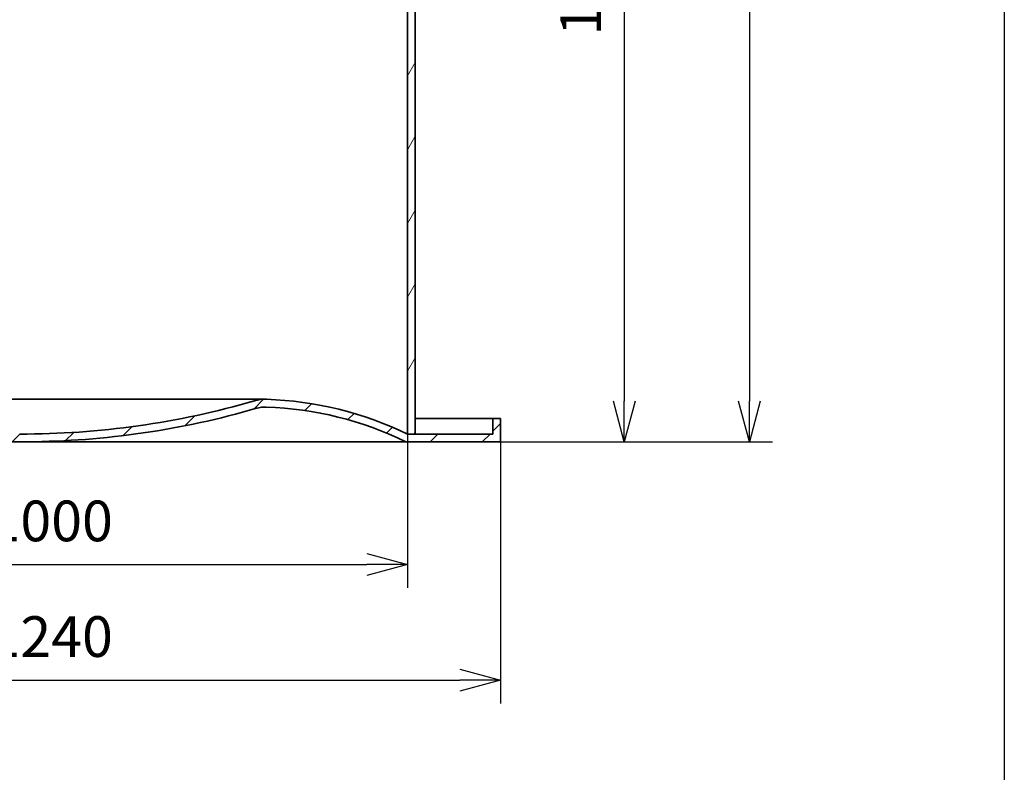
# Model space of a CAD drawing. Units: millimetres. Extents: x 215491 to 228080, y 130025 to 138917.
# Drawn here: x 224079 to 225349, y 134352 to 135323 of the extents above; entities that cross this region are included whole.
import ezdxf

# ---------------------------------------------------------------- set-up
doc = ezdxf.new("R2010")
doc.units = ezdxf.units.MM
doc.header["$LTSCALE"] = 25
doc.layers.get('DEFPOINTS').update_dxf_attribs({"color": 250})
doc.layers.add('AM_5', color=3, linetype='Continuous', lineweight=25)
doc.layers.add('Visible (ISO)', color=7, linetype='Continuous', lineweight=35)
doc.layers.add('Hatch (ISO)', color=7, linetype='Continuous', lineweight=9, true_color=0x0080ff)
doc.styles.add('BEMSTIL', font='simplex.shx', dxfattribs={"width": 0.8})
doc.dimstyles.new('PL$0', dxfattribs={"dimscale": 15, "dimtxt": 3.5, "dimasz": 3.5, "dimexe": 2, "dimexo": 0, "dimgap": 2, "dimtad": 1, "dimdec": 1, "dimtxsty": 'BEMSTIL', "dimblk": 'OPEN30', "dimcen": 0, "dimclrd": 256, "dimclre": 256, "dimclrt": 256, "dimadec": 1, "dimazin": 2, "dimtfac": 0.875, "dimtdec": 1, "dimtix": 1, "dimtofl": 0, "dimtmove": 0, "dimatfit": 0, "dimldrblk": 'DOTSMALL', "dimfxl": 1, "dimtolj": 1, "dimarcsym": 0})

# ---------------------------------------------------------------- blocks, each defined once
blk = doc.blocks.new('_Open30')
at = {"color": 0, "linetype": 'ByBlock', "lineweight": -2}
for p, q in [((-1, 0.26794919), (0, 0)), ((0, 0), (-1, -0.26794919)), ((0, 0), (-1, 0))]:
    blk.add_line(p, q, dxfattribs=at)
blk = doc.blocks.new('*D76')
at = {"layer": 'AM_5', "lineweight": -2, "transparency": 16777216}
for p, q in [((224625.4935568237, 135903.4180532988), (224888.5539212615, 135903.4180532988)), ((224858.5539212615, 135850.9180532988), (224858.5539212615, 134830.9180532988)), ((224576.6886539616, 134778.4180532988), (224888.5539212615, 134778.4180532988))]:
    blk.add_line(p, q, dxfattribs=at)
at = {"layer": 'DEFPOINTS', "color": 0, "transparency": 16777216}
for p in [(224625.4935568237, 135903.4180532988), (224576.6886539616, 134778.4180532988), (224858.5539212615, 134778.4180532988)]:
    blk.add_point(p, dxfattribs=at)
at = {"layer": 'AM_5', "lineweight": -2, "transparency": 16777216, "xscale": 52.5, "yscale": 52.5, "zscale": 52.5}
for p, rotation in [((224858.5539212615, 135903.4180532988), 90), ((224858.5539212615, 134778.4180532988), 270)]:
    blk.add_blockref('_Open30', p, dxfattribs=dict(at, rotation=rotation))
at = {"layer": 'AM_5', "transparency": 16777216, "insert": (224776.0539212615, 135302.4180532988), "char_height": 52.5, "attachment_point": 1, "rotation": 90, "style": 'BEMSTIL'}
blk.add_mtext('\\A1;1125', dxfattribs=at)
blk = doc.blocks.new('_DotSmall')
at = {"color": 0, "linetype": 'ByBlock', "const_width": 0.5}
blk.add_lwpolyline([(-0.0625, 0, 1), (0.0625, 0, 1)], format="xyb", close=True, dxfattribs=at)
blk = doc.blocks.new('*D79')
at = {"layer": 'AM_5', "lineweight": -2, "transparency": 16777216}
for p, q in [((224551.3935568237, 136398.4180532988), (225049.8803557068, 136398.4180532988)), ((225019.8803557068, 136345.9180532988), (225019.8803557068, 134830.9180532988)), ((224698.9935568237, 134778.4180532988), (225049.8803557068, 134778.4180532988))]:
    blk.add_line(p, q, dxfattribs=at)
at = {"layer": 'DEFPOINTS', "color": 0, "transparency": 16777216}
for p in [(224551.3935568237, 136398.4180532988), (224698.9935568237, 134778.4180532988), (225019.8803557068, 134778.4180532988)]:
    blk.add_point(p, dxfattribs=at)
at = {"layer": 'AM_5', "lineweight": -2, "transparency": 16777216, "xscale": 52.5, "yscale": 52.5, "zscale": 52.5}
for p, rotation in [((225019.8803557068, 136398.4180532988), 90), ((225019.8803557068, 134778.4180532988), 270)]:
    blk.add_blockref('_Open30', p, dxfattribs=dict(at, rotation=rotation))
at = {"layer": 'AM_5', "transparency": 16777216, "insert": (224963.6303557067, 135588.4180532988), "char_height": 52.5, "attachment_point": 5, "rotation": 90, "style": 'BEMSTIL'}
blk.add_mtext('\\A1;1620', dxfattribs=at)
blk = doc.blocks.new('*D82')
at = {"layer": 'AM_5', "lineweight": -2, "transparency": 16777216}
for p, q in [((223578.9935568236, 134788.4180532987), (223578.9935568236, 134590.0271086678)), ((224578.9935568236, 134788.4180532987), (224578.9935568236, 134590.0271086678)), ((223631.4935568236, 134620.0271086678), (224526.4935568236, 134620.0271086678))]:
    blk.add_line(p, q, dxfattribs=at)
at = {"layer": 'DEFPOINTS', "color": 0, "transparency": 16777216}
for p in [(223578.9935568236, 134788.4180532987), (224578.9935568236, 134788.4180532987), (224578.9935568236, 134620.0271086678)]:
    blk.add_point(p, dxfattribs=at)
at = {"layer": 'AM_5', "lineweight": -2, "transparency": 16777216, "xscale": 52.5, "yscale": 52.5, "zscale": 52.5, "rotation": 180}
blk.add_blockref('_Open30', (223578.9935568236, 134620.0271086678), dxfattribs=at)
at = {"layer": 'AM_5', "lineweight": -2, "transparency": 16777216, "xscale": 52.5, "yscale": 52.5, "zscale": 52.5}
blk.add_blockref('_Open30', (224578.9935568236, 134620.0271086678), dxfattribs=at)
at = {"layer": 'AM_5', "transparency": 16777216, "insert": (223986.9935568236, 134702.5271086678), "char_height": 52.5, "attachment_point": 1, "style": 'BEMSTIL'}
blk.add_mtext('\\A1;Ø1000', dxfattribs=at)
blk = doc.blocks.new('*D83')
at = {"layer": 'AM_5', "lineweight": -2, "transparency": 16777216}
for p, q in [((223458.9935568236, 134778.4180532987), (223458.9935568236, 134440.7874303224)), ((224698.9935568236, 134778.4180532987), (224698.9935568236, 134440.7874303224)), ((223511.4935568236, 134470.7874303224), (224646.4935568236, 134470.7874303224))]:
    blk.add_line(p, q, dxfattribs=at)
at = {"layer": 'DEFPOINTS', "color": 0, "transparency": 16777216}
for p in [(223458.9935568236, 134778.4180532987), (224698.9935568236, 134778.4180532987), (224698.9935568236, 134470.7874303224)]:
    blk.add_point(p, dxfattribs=at)
at = {"layer": 'AM_5', "lineweight": -2, "transparency": 16777216, "xscale": 52.5, "yscale": 52.5, "zscale": 52.5, "rotation": 180}
blk.add_blockref('_Open30', (223458.9935568236, 134470.7874303224), dxfattribs=at)
at = {"layer": 'AM_5', "lineweight": -2, "transparency": 16777216, "xscale": 52.5, "yscale": 52.5, "zscale": 52.5}
blk.add_blockref('_Open30', (224698.9935568236, 134470.7874303224), dxfattribs=at)
at = {"layer": 'AM_5', "transparency": 16777216, "insert": (223986.9935568236, 134553.2874303224), "char_height": 52.5, "attachment_point": 1, "style": 'BEMSTIL'}
blk.add_mtext('\\A1;Ø1240', dxfattribs=at)

msp = doc.modelspace()

# ---------------------------------------------------------------- hatches: boundary and pattern name
at = {"layer": 'Hatch (ISO)'}
h = msp.add_hatch(dxfattribs=at)
h.set_pattern_fill('ANSI31', color=256, scale=381, angle=15, style=0)
h.set_pattern_definition([(59.99999999999999, (222615.3481840275, 132516.1930974163), (-41.2444598552339, 23.8125), [])])
h.paths.add_polyline_path([(224578.9935568236, 136013.4180532988), (224588.9935568236, 136013.4180532988), (224588.9935568236, 136013.7180532988), (224588.9935568236, 136018.4180532988), (224588.9935568236, 136023.4180532988), (224588.9935568236, 136178.4180532988), (224578.9935568236, 136178.4180532988), (224578.9935568236, 136138.4180532988), (224578.9935568236, 136021.9180532988)])
h.paths.add_polyline_path([(224588.9935568236, 135903.4180532988), (224578.9935568236, 135903.4180532988), (224578.9935568236, 135894.9180532988), (224578.9935568236, 135383.4180532988), (224578.9935568236, 134788.4180532988), (224588.9935568236, 134788.4180532988), (224588.9935568236, 135893.4180532988), (224588.9935568236, 135898.4180532988), (224588.9935568236, 135903.1180532988)])
h.paths.add_polyline_path([(223578.9935568236, 136003.4180532988), (223568.9935568236, 136003.4180532988), (223568.9935568236, 136003.1180532988), (223568.9935568236, 135998.4180532988), (223568.9935568236, 135993.4180532988), (223568.9935568236, 134788.4180532988), (223578.9935568236, 134788.4180532988)])
h.paths.add_polyline_path([(223568.9935568236, 136113.4180532988), (223578.9935568236, 136113.4180532988), (223578.9935568236, 136133.4180532988), (223578.9935568236, 136178.4180532988), (223568.9935568236, 136178.4180532988), (223568.9935568236, 136123.4180532988), (223568.9935568236, 136118.4180532988), (223568.9935568236, 136113.7180532988)])
h = msp.add_hatch(dxfattribs=at)
h.set_pattern_fill('ANSI31', color=256, scale=381, style=0)
h.set_pattern_definition([(45, (222615.3481840275, 132516.1930974163), (-33.67596045400933, 33.67596045400933), [])])
edge = h.paths.add_edge_path()
edge.add_ellipse((224076.4169818609, 135860.9460924448), major_axis=(2.576574962683954, -1072.528039145952), ratio=1, start_angle=343.6146534103875, end_angle=360)
edge.add_ellipse((224081.5701317863, 135860.9460924448), major_axis=(300.0840496643849, -1029.695390214905), ratio=1, start_angle=343.6146534103875, end_angle=360)
edge.add_ellipse((224395.6437077282, 134783.247648634), major_axis=(1.649715459301148, 49.97277697810433), ratio=1, start_angle=0, end_angle=18.138480848801407, ccw=False)
edge.add_ellipse((224382.3959717322, 134381.9504718019), major_axis=(196.5975850913757, 406.4675814969196), ratio=1, start_angle=0, end_angle=23.92104434829082, ccw=False)
edge.add_line((224578.9935568236, 134788.4180532988), (224588.9935568236, 134788.4180532988))
edge.add_line((224588.9935568236, 134788.4180532988), (224688.9935568236, 134788.4180532988))
edge.add_line((224688.9935568236, 134788.4180532988), (224688.9938317648, 134788.4180539135))
edge.add_line((224688.9938317648, 134788.4180539135), (224688.9938317648, 134808.4180532988))
edge.add_line((224688.9938317648, 134808.4180532988), (224698.9935568236, 134808.4180532988))
edge.add_line((224698.9935568236, 134808.4180532988), (224698.9935568236, 134778.4180532988))
edge.add_line((224698.9935568236, 134778.4180532988), (224576.6886539615, 134778.4180532988))
edge.add_ellipse((224382.3959717322, 134381.9504718019), major_axis=(14.56750836345883, 441.2753984145675), ratio=1, start_angle=335.783177456823, end_angle=360)
edge.add_ellipse((224395.6437077282, 134783.247648634), major_axis=(-11.19162102205934, 38.40244287670507), ratio=1, start_angle=341.8615191511985, end_angle=360.0000000000001)
edge.add_ellipse((224081.5701317863, 135860.9460924448), major_axis=(7.423425037318228, -1082.505680786214), ratio=1, start_angle=0, end_angle=15.854795838369114, ccw=False)
edge.add_line((224088.9935568236, 134778.4404116586), (224078.9935568236, 134778.4180532988))
edge.add_line((224078.9935568236, 134778.4180532988), (224068.9935568236, 134778.4404116586))
edge.add_ellipse((224076.4169818609, 135860.9460924448), major_axis=(-302.8819549199015, -1039.296000934094), ratio=1, start_angle=0, end_angle=15.854795838369114, ccw=False)
edge.add_ellipse((223762.3434059189, 134783.247648634), major_axis=(-1.319772367440954, 39.97822158248319), ratio=1, start_angle=341.8615191511985, end_angle=360.0000000000002)
edge.add_ellipse((223775.591141915, 134381.9504718019), major_axis=(-194.2926822292608, 396.4675814969179), ratio=1, start_angle=335.783177456823, end_angle=360)
edge.add_line((223581.2984596857, 134778.4180532988), (223458.9935568236, 134778.4180532988))
edge.add_line((223458.9935568236, 134778.4180532988), (223458.9935568236, 134808.4180532988))
edge.add_line((223458.9935568236, 134808.4180532988), (223468.9932818824, 134808.4180532988))
edge.add_line((223468.9932818824, 134808.4180532988), (223468.9932818824, 134788.4180539135))
edge.add_line((223468.9932818824, 134788.4180539135), (223468.9935568236, 134788.4180532988))
edge.add_line((223468.9935568236, 134788.4180532988), (223568.9935568236, 134788.4180532988))
edge.add_line((223568.9935568236, 134788.4180532988), (223578.9935568236, 134788.4180532988))
edge.add_ellipse((223775.591141915, 134381.9504718019), major_axis=(-14.8974514553199, 451.269953810192), ratio=1, start_angle=0, end_angle=23.92104434829082, ccw=False)
edge.add_ellipse((223762.3434059189, 134783.247648634), major_axis=(13.98952627757422, 48.00305359588113), ratio=1, start_angle=2.2737367544323206e-13, end_angle=18.138480848801578, ccw=False)

# ---------------------------------------------------------------- linework, layer by layer
msp.add_line((225348.5634740382, 137747.2810587154), (225348.5634740381, 131357.3766457176))
at = {"layer": 'Visible (ISO)'}
for p, q in [((224578.9935568236, 135903.4180532988), (224578.9935568236, 134788.4180532988)), ((224588.9935568236, 134788.4180532988), (224588.9935568236, 135903.4180532988)), ((224395.6437077282, 134833.247648634), (223762.3434059189, 134833.247648634)), ((224588.9935568236, 134808.4180532988), (224688.9938317648, 134808.4180532988)), ((224698.9935568236, 134808.4180532988), (224688.9938317648, 134808.4180532988)), ((224688.9938317648, 134808.4180532988), (224688.9938317648, 134788.4180539135)), ((224698.9935568236, 134778.4180532988), (224698.9935568236, 134808.4180532988)), ((223581.2984596857, 134778.4180532988), (224576.6886539615, 134778.4180532988)), ((224078.9935568236, 134778.4180532988), (224088.9935568236, 134778.4404116586)), ((224576.6886539615, 134778.4180532988), (224698.9935568236, 134778.4180532988)), ((224688.9935568236, 134788.4180532988), (224578.9935568236, 134788.4180532988)), ((224578.9935568236, 134788.4180532988), (224588.9935568236, 134788.4180532988)), ((224688.9938317648, 134788.4180539135), (224688.9935568236, 134788.4180532988)), ((224688.9935568236, 134788.4180539135), (224688.9938317648, 134788.4180539135))]:
    msp.add_line(p, q, dxfattribs=at)
for centre, radius, start, end in [((224081.5701317863, 135860.9460924448), 1072.531134043577, 269.8623564313627, 286.2477030210563), ((224395.6437077282, 134783.247648634), 50.00000000000012, 88.10922217244723, 106.2477030210563), ((224382.3959717322, 134381.9504718019), 451.5157862929219, 64.18817782434928, 88.10922217244723), ((224081.5701317863, 135860.9460924448), 1082.531134043593, 270.3929071818114, 286.2477030210563), ((224395.6437077282, 134783.247648634), 39.99999999999994, 88.10922217244723, 106.2477030210563), ((224382.3959717322, 134381.9504718019), 441.5157862929192, 63.89239962858717, 88.10922217244723)]:
    msp.add_arc(centre, radius, start, end, dxfattribs=at)

# ---------------------------------------------------------------- dimensions: what is measured, and where the dimension line sits
at = {"layer": 'AM_5'}
dim = msp.add_linear_dim(base=(225019.8803557068, 134778.4180532988), p1=(224551.3935568236, 136398.4180532988), p2=(224698.9935568236, 134778.4180532988), angle=90, dimstyle='PL$0', dxfattribs=at)
dim.commit()
dim.dimension.update_dxf_attribs({"geometry": '*D79', "text_midpoint": (224963.6303557067, 135588.4180532988)})
dim = msp.add_linear_dim(base=(224858.5539212615, 134778.4180532988), p1=(224625.4935568236, 135903.4180532988), p2=(224576.6886539615, 134778.4180532988), angle=90, dimstyle='PL$0', dxfattribs=at)
dim.commit()
dim.dimension.update_dxf_attribs({"geometry": '*D76', "text_midpoint": (224858.5539212615, 135368.4180532988), "dimtype": 160})
dim = msp.add_linear_dim(base=(224698.9935568236, 134470.7874303224), p1=(223458.9935568236, 134778.4180532987), p2=(224698.9935568236, 134778.4180532987), angle=180, text='Ø<>', dimstyle='PL$0', dxfattribs=at)
dim.commit()
dim.dimension.update_dxf_attribs({"geometry": '*D83', "text_midpoint": (224078.9935568236, 134470.7874303224), "dimtype": 160})
dim = msp.add_linear_dim(base=(224578.9935568236, 134620.0271086678), p1=(223578.9935568236, 134788.4180532987), p2=(224578.9935568236, 134788.4180532987), text='Ø<>', dimstyle='PL$0', dxfattribs=at)
dim.commit()
dim.dimension.update_dxf_attribs({"geometry": '*D82', "text_midpoint": (224078.9935568236, 134620.0271086678), "dimtype": 160})

doc.saveas('drawing.dxf')
